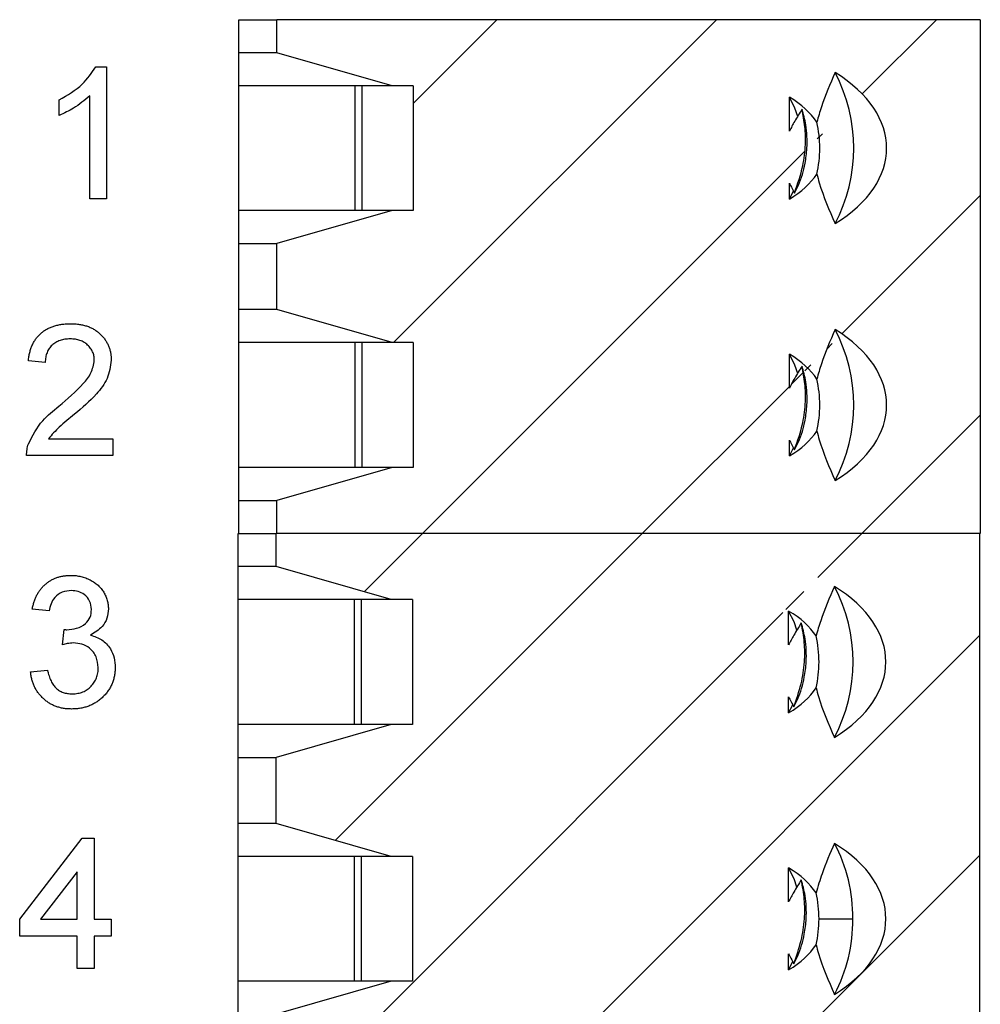
# Model space of a CAD drawing. Units: inches. Extents: x 0.1 to 16.9, y 0.1 to 10.9.
# Drawn here: x 13.2 to 14, y 7.1 to 7.9 of the extents above; entities that cross this region are included whole.
import ezdxf

# ---------------------------------------------------------------- set-up
doc = ezdxf.new("R2010")
doc.units = ezdxf.units.IN
doc.header["$MEASUREMENT"] = 0

msp = doc.modelspace()

# ---------------------------------------------------------------- hatches: boundary and pattern name
at = {"linetype": 'Continuous', "lineweight": 18}
h = msp.add_hatch(dxfattribs=at)
h.set_pattern_fill('ANSI31', style=0)
h.paths.add_polyline_path([(13.40869, 7.69554), (13.50135, 7.66897), (13.51834, 7.66897), (13.51834, 7.56857), (13.50135, 7.56857), (13.40869, 7.542), (13.40869, 7.51543), (13.97457, 7.51543), (13.97457, 7.92881), (13.40869, 7.92881), (13.40869, 7.90224), (13.50135, 7.87566), (13.51834, 7.87566), (13.51834, 7.77527), (13.50135, 7.77527), (13.40869, 7.74869)], flags=0)
edge = h.paths.add_edge_path(flags=0)
edge.add_spline(control_points=[(13.82101, 7.7973), (13.82129, 7.79671), (13.82157, 7.79613), (13.82186, 7.79554), (13.82288, 7.79345), (13.82397, 7.79138), (13.82509, 7.78933)], knot_values=[0.000334, 0.000334, 0.000334, 0.000334, 0.000367, 0.000367, 0.000367, 0.000484, 0.000484, 0.000484, 0.000484], weights=[1, 1, 1, 1, 1, 1, 1], degree=3, periodic=0)
edge.add_spline(control_points=[(13.82509, 7.78933), (13.82785, 7.79645), (13.83017, 7.80379), (13.83173, 7.81127), (13.8329, 7.81688), (13.83364, 7.8226), (13.83388, 7.82833), (13.83407, 7.8331), (13.83392, 7.8379), (13.83345, 7.84265), (13.83298, 7.84741), (13.83219, 7.85215), (13.83115, 7.85681)], knot_values=[0.000004, 0.000004, 0.000004, 0.000004, 0.000392, 0.000392, 0.000392, 0.000683, 0.000683, 0.000683, 0.000926, 0.000926, 0.000926, 0.001168, 0.001168, 0.001168, 0.001168], weights=[1, 1, 1, 1, 1, 1, 1, 1, 1, 1, 1, 1, 1], degree=3, periodic=0)
edge.add_spline(control_points=[(13.83115, 7.85681), (13.82912, 7.8536), (13.82714, 7.85035), (13.82525, 7.84705), (13.82376, 7.84446), (13.82233, 7.84184), (13.82101, 7.83915)], knot_values=[0.000003, 0.000003, 0.000003, 0.000003, 0.000196, 0.000196, 0.000196, 0.000348, 0.000348, 0.000348, 0.000348], weights=[1, 1, 1, 1, 1, 1, 1], degree=3, periodic=0)
edge.add_line((13.82101, 7.83915), (13.82101, 7.86641))
edge.add_ellipse((13.75317, 7.82546), major_axis=(-0.0965, 0), ratio=0.59666, start_angle=201.28801, end_angle=225.33213, ccw=False)
edge.add_spline(control_points=[(13.84309, 7.84637), (13.84413, 7.85051), (13.84539, 7.8546), (13.84677, 7.85864), (13.84997, 7.86801), (13.85381, 7.87715), (13.85781, 7.88621)], knot_values=[0.003432, 0.003432, 0.003432, 0.003432, 0.003649, 0.003649, 0.003649, 0.004152, 0.004152, 0.004152, 0.004152], weights=[1, 1, 1, 1, 1, 1, 1], degree=3, periodic=0)
edge.add_ellipse((13.75317, 7.82546), major_axis=(-0.14599, 0), ratio=0.59666, start_angle=135.78502, end_angle=224.21498, ccw=False)
edge.add_spline(control_points=[(13.85781, 7.76472), (13.85307, 7.77546), (13.84851, 7.78633), (13.84506, 7.79755), (13.84434, 7.79987), (13.84368, 7.80221), (13.84309, 7.80456)], knot_values=[0.001994, 0.001994, 0.001994, 0.001994, 0.002591, 0.002591, 0.002591, 0.002714, 0.002714, 0.002714, 0.002714], weights=[1, 1, 1, 1, 1, 1, 1], degree=3, periodic=0)
edge.add_ellipse((13.75317, 7.82546), major_axis=(-0.0965, 0), ratio=0.59666, start_angle=134.66787, end_angle=158.71199, ccw=False)
edge.add_line((13.82101, 7.78451), (13.82101, 7.7973))
edge = h.paths.add_edge_path(flags=0)
edge.add_spline(control_points=[(13.82101, 7.5906), (13.82129, 7.59002), (13.82157, 7.58943), (13.82186, 7.58885), (13.82288, 7.58675), (13.82397, 7.58468), (13.82509, 7.58263)], knot_values=[0.000334, 0.000334, 0.000334, 0.000334, 0.000367, 0.000367, 0.000367, 0.000484, 0.000484, 0.000484, 0.000484], weights=[1, 1, 1, 1, 1, 1, 1], degree=3, periodic=0)
edge.add_spline(control_points=[(13.82509, 7.58263), (13.82785, 7.58976), (13.83017, 7.5971), (13.83173, 7.60458), (13.8329, 7.61019), (13.83364, 7.61591), (13.83388, 7.62164), (13.83407, 7.62641), (13.83392, 7.63121), (13.83345, 7.63596), (13.83298, 7.64072), (13.83219, 7.64545), (13.83115, 7.65012)], knot_values=[0.000004, 0.000004, 0.000004, 0.000004, 0.000392, 0.000392, 0.000392, 0.000683, 0.000683, 0.000683, 0.000926, 0.000926, 0.000926, 0.001168, 0.001168, 0.001168, 0.001168], weights=[1, 1, 1, 1, 1, 1, 1, 1, 1, 1, 1, 1, 1], degree=3, periodic=0)
edge.add_spline(control_points=[(13.83115, 7.65012), (13.82912, 7.6469), (13.82714, 7.64366), (13.82525, 7.64036), (13.82376, 7.63777), (13.82233, 7.63514), (13.82101, 7.63246)], knot_values=[0.000003, 0.000003, 0.000003, 0.000003, 0.000196, 0.000196, 0.000196, 0.000348, 0.000348, 0.000348, 0.000348], weights=[1, 1, 1, 1, 1, 1, 1], degree=3, periodic=0)
edge.add_line((13.82101, 7.63246), (13.82101, 7.65972))
edge.add_ellipse((13.75317, 7.61877), major_axis=(-0.0965, 0), ratio=0.59666, start_angle=201.28801, end_angle=225.33213, ccw=False)
edge.add_spline(control_points=[(13.84309, 7.63968), (13.84413, 7.64382), (13.84539, 7.6479), (13.84677, 7.65194), (13.84997, 7.66131), (13.85381, 7.67046), (13.85781, 7.67952)], knot_values=[0.003432, 0.003432, 0.003432, 0.003432, 0.003649, 0.003649, 0.003649, 0.004153, 0.004153, 0.004153, 0.004153], weights=[1, 1, 1, 1, 1, 1, 1], degree=3, periodic=0)
edge.add_ellipse((13.75317, 7.61877), major_axis=(-0.14599, 0), ratio=0.59666, start_angle=135.78502, end_angle=224.21498, ccw=False)
edge.add_spline(control_points=[(13.85781, 7.55803), (13.85307, 7.56876), (13.84851, 7.57963), (13.84506, 7.59085), (13.84434, 7.59317), (13.84368, 7.59551), (13.84309, 7.59787)], knot_values=[0.001994, 0.001994, 0.001994, 0.001994, 0.002591, 0.002591, 0.002591, 0.002714, 0.002714, 0.002714, 0.002714], weights=[1, 1, 1, 1, 1, 1, 1], degree=3, periodic=0)
edge.add_ellipse((13.75317, 7.61877), major_axis=(-0.0965, 0), ratio=0.59666, start_angle=134.66787, end_angle=158.71199, ccw=False)
edge.add_line((13.82101, 7.57782), (13.82101, 7.5906))
h = msp.add_hatch(dxfattribs=at)
h.set_pattern_fill('ANSI31', style=0)
h.paths.add_polyline_path([(13.50076, 7.25558), (13.51775, 7.25558), (13.51775, 7.15519), (13.50076, 7.15519), (13.4081, 7.12861), (13.4081, 7.07546), (13.50076, 7.04889), (13.51775, 7.04889), (13.51775, 6.9485), (13.50076, 6.9485), (13.4081, 6.92192), (13.4081, 6.89535), (13.97398, 6.89535), (13.97398, 7.51542), (13.4081, 7.51542), (13.4081, 7.48885), (13.50076, 7.46227), (13.51775, 7.46227), (13.51775, 7.36188), (13.50076, 7.36188), (13.4081, 7.33531), (13.4081, 7.28216)], flags=0)
edge = h.paths.add_edge_path(flags=0)
edge.add_spline(control_points=[(13.82042, 7.38391), (13.8207, 7.38332), (13.82099, 7.38273), (13.82127, 7.38214), (13.8223, 7.38005), (13.82338, 7.37798), (13.8245, 7.37594)], knot_values=[0.000334, 0.000334, 0.000334, 0.000334, 0.000367, 0.000367, 0.000367, 0.000484, 0.000484, 0.000484, 0.000484], weights=[1, 1, 1, 1, 1, 1, 1], degree=3, periodic=0)
edge.add_spline(control_points=[(13.8245, 7.37594), (13.82685, 7.38201), (13.82888, 7.38822), (13.83039, 7.39454), (13.83177, 7.4003), (13.83272, 7.40618), (13.83313, 7.41208), (13.83349, 7.41731), (13.83344, 7.42257), (13.833, 7.42779), (13.83255, 7.43305), (13.83171, 7.43828), (13.83056, 7.44343)], knot_values=[0.000004, 0.000004, 0.000004, 0.000004, 0.000335, 0.000335, 0.000335, 0.000635, 0.000635, 0.000635, 0.000901, 0.000901, 0.000901, 0.001169, 0.001169, 0.001169, 0.001169], weights=[1, 1, 1, 1, 1, 1, 1, 1, 1, 1, 1, 1, 1], degree=3, periodic=0)
edge.add_spline(control_points=[(13.83056, 7.44343), (13.82852, 7.44018), (13.82651, 7.43691), (13.82461, 7.43358), (13.82314, 7.43102), (13.82173, 7.42842), (13.82042, 7.42577)], knot_values=[0.000003, 0.000003, 0.000003, 0.000003, 0.000197, 0.000197, 0.000197, 0.000348, 0.000348, 0.000348, 0.000348], weights=[1, 1, 1, 1, 1, 1, 1], degree=3, periodic=0)
edge.add_line((13.82042, 7.42577), (13.82042, 7.45303))
edge.add_ellipse((13.75258, 7.41208), major_axis=(-0.0965, 0), ratio=0.59666, start_angle=201.28801, end_angle=225.33213, ccw=False)
edge.add_spline(control_points=[(13.8425, 7.43298), (13.84354, 7.43712), (13.84479, 7.44121), (13.84618, 7.44525), (13.84938, 7.45462), (13.85322, 7.46377), (13.85722, 7.47282)], knot_values=[0.003432, 0.003432, 0.003432, 0.003432, 0.003649, 0.003649, 0.003649, 0.004152, 0.004152, 0.004152, 0.004152], weights=[1, 1, 1, 1, 1, 1, 1], degree=3, periodic=0)
edge.add_ellipse((13.75258, 7.41208), major_axis=(-0.14599, 0), ratio=0.59666, start_angle=135.78502, end_angle=224.21498, ccw=False)
edge.add_spline(control_points=[(13.85722, 7.35133), (13.85247, 7.36207), (13.84792, 7.37294), (13.84447, 7.38416), (13.84375, 7.38648), (13.84309, 7.38882), (13.8425, 7.39117)], knot_values=[0.001994, 0.001994, 0.001994, 0.001994, 0.002591, 0.002591, 0.002591, 0.002714, 0.002714, 0.002714, 0.002714], weights=[1, 1, 1, 1, 1, 1, 1], degree=3, periodic=0)
edge.add_ellipse((13.75258, 7.41208), major_axis=(-0.0965, 0), ratio=0.59666, start_angle=134.66787, end_angle=158.71199, ccw=False)
edge.add_line((13.82042, 7.37113), (13.82042, 7.38391))
edge = h.paths.add_edge_path(flags=0)
edge.add_spline(control_points=[(13.82042, 7.17722), (13.8207, 7.17663), (13.82099, 7.17603), (13.82127, 7.17545), (13.8223, 7.17335), (13.82338, 7.17129), (13.8245, 7.16925)], knot_values=[0.000334, 0.000334, 0.000334, 0.000334, 0.000367, 0.000367, 0.000367, 0.000484, 0.000484, 0.000484, 0.000484], weights=[1, 1, 1, 1, 1, 1, 1], degree=3, periodic=0)
edge.add_spline(control_points=[(13.8245, 7.16925), (13.82685, 7.17531), (13.82888, 7.18152), (13.83039, 7.18785), (13.83177, 7.1936), (13.83272, 7.19949), (13.83313, 7.20539), (13.83349, 7.21061), (13.83344, 7.21588), (13.833, 7.2211), (13.83255, 7.22635), (13.83171, 7.23159), (13.83056, 7.23673)], knot_values=[0.000004, 0.000004, 0.000004, 0.000004, 0.000335, 0.000335, 0.000335, 0.000635, 0.000635, 0.000635, 0.000901, 0.000901, 0.000901, 0.001169, 0.001169, 0.001169, 0.001169], weights=[1, 1, 1, 1, 1, 1, 1, 1, 1, 1, 1, 1, 1], degree=3, periodic=0)
edge.add_spline(control_points=[(13.83056, 7.23673), (13.82852, 7.23349), (13.82651, 7.23022), (13.82461, 7.22689), (13.82314, 7.22432), (13.82173, 7.22173), (13.82042, 7.21908)], knot_values=[0.000003, 0.000003, 0.000003, 0.000003, 0.000197, 0.000197, 0.000197, 0.000348, 0.000348, 0.000348, 0.000348], weights=[1, 1, 1, 1, 1, 1, 1], degree=3, periodic=0)
edge.add_line((13.82042, 7.21908), (13.82042, 7.24633))
edge.add_ellipse((13.75258, 7.20538), major_axis=(-0.0965, 0), ratio=0.59666, start_angle=201.28801, end_angle=225.33213, ccw=False)
edge.add_spline(control_points=[(13.8425, 7.22629), (13.8438, 7.2315), (13.84545, 7.23662), (13.84727, 7.24167), (13.85024, 7.24995), (13.85366, 7.25808), (13.85722, 7.26613)], knot_values=[0.003286, 0.003286, 0.003286, 0.003286, 0.003558, 0.003558, 0.003558, 0.004004, 0.004004, 0.004004, 0.004004], weights=[1, 1, 1, 1, 1, 1, 1], degree=3, periodic=0)
edge.add_ellipse((13.75258, 7.20538), major_axis=(-0.14599, 0), ratio=0.59666, start_angle=135.78502, end_angle=224.21498, ccw=False)
edge.add_spline(control_points=[(13.85722, 7.14464), (13.85248, 7.15538), (13.84792, 7.16625), (13.84447, 7.17747), (13.84375, 7.17979), (13.84309, 7.18213), (13.8425, 7.18448)], knot_values=[0.001994, 0.001994, 0.001994, 0.001994, 0.002591, 0.002591, 0.002591, 0.002714, 0.002714, 0.002714, 0.002714], weights=[1, 1, 1, 1, 1, 1, 1], degree=3, periodic=0)
edge.add_ellipse((13.75258, 7.20538), major_axis=(-0.0965, 0), ratio=0.59666, start_angle=134.66787, end_angle=158.71199, ccw=False)
edge.add_line((13.82042, 7.16444), (13.82042, 7.17722))
edge = h.paths.add_edge_path(flags=0)
edge.add_spline(control_points=[(13.82042, 6.97053), (13.8207, 6.96993), (13.82099, 6.96934), (13.82127, 6.96875), (13.8223, 6.96666), (13.82338, 6.9646), (13.8245, 6.96255)], knot_values=[0.000334, 0.000334, 0.000334, 0.000334, 0.000367, 0.000367, 0.000367, 0.000484, 0.000484, 0.000484, 0.000484], weights=[1, 1, 1, 1, 1, 1, 1], degree=3, periodic=0)
edge.add_spline(control_points=[(13.8245, 6.96255), (13.82685, 6.96862), (13.82888, 6.97483), (13.83039, 6.98116), (13.83177, 6.98691), (13.83272, 6.99279), (13.83313, 6.9987), (13.83349, 7.00392), (13.83344, 7.00919), (13.833, 7.01441), (13.83255, 7.01966), (13.83171, 7.02489), (13.83056, 7.03004)], knot_values=[0.000004, 0.000004, 0.000004, 0.000004, 0.000335, 0.000335, 0.000335, 0.000635, 0.000635, 0.000635, 0.000901, 0.000901, 0.000901, 0.001169, 0.001169, 0.001169, 0.001169], weights=[1, 1, 1, 1, 1, 1, 1, 1, 1, 1, 1, 1, 1], degree=3, periodic=0)
edge.add_spline(control_points=[(13.83056, 7.03004), (13.82852, 7.0268), (13.82651, 7.02352), (13.82461, 7.02019), (13.82314, 7.01763), (13.82173, 7.01503), (13.82042, 7.01238)], knot_values=[0.000003, 0.000003, 0.000003, 0.000003, 0.000197, 0.000197, 0.000197, 0.000348, 0.000348, 0.000348, 0.000348], weights=[1, 1, 1, 1, 1, 1, 1], degree=3, periodic=0)
edge.add_line((13.82042, 7.01238), (13.82042, 7.03964))
edge.add_ellipse((13.75258, 6.99869), major_axis=(-0.0965, 0), ratio=0.59666, start_angle=201.28801, end_angle=225.33213, ccw=False)
edge.add_spline(control_points=[(13.8425, 7.0196), (13.8438, 7.0248), (13.84545, 7.02993), (13.84727, 7.03498), (13.85024, 7.04326), (13.85366, 7.05138), (13.85722, 7.05944)], knot_values=[0.003286, 0.003286, 0.003286, 0.003286, 0.003558, 0.003558, 0.003558, 0.004004, 0.004004, 0.004004, 0.004004], weights=[1, 1, 1, 1, 1, 1, 1], degree=3, periodic=0)
edge.add_ellipse((13.75258, 6.99869), major_axis=(-0.14599, 0), ratio=0.59666, start_angle=135.78502, end_angle=224.21498, ccw=False)
edge.add_spline(control_points=[(13.85722, 6.93795), (13.85248, 6.94869), (13.84792, 6.95955), (13.84447, 6.97077), (13.84375, 6.97309), (13.84309, 6.97543), (13.8425, 6.97779)], knot_values=[0.001994, 0.001994, 0.001994, 0.001994, 0.002591, 0.002591, 0.002591, 0.002714, 0.002714, 0.002714, 0.002714], weights=[1, 1, 1, 1, 1, 1, 1], degree=3, periodic=0)
edge.add_ellipse((13.75258, 6.99869), major_axis=(-0.0965, 0), ratio=0.59666, start_angle=134.66787, end_angle=158.71199, ccw=False)
edge.add_line((13.82042, 6.95774), (13.82042, 6.97053))

# ---------------------------------------------------------------- linework, layer by layer
at = {"color": 7, "linetype": 'Continuous', "lineweight": 25}
for p, q in [((13.37812, 7.90224), (13.37812, 7.92881)), ((13.37812, 7.92881), (13.40869, 7.92881)), ((13.40869, 7.90224), (13.40869, 7.92881)), ((13.97457, 7.92881), (13.40869, 7.92881)), ((13.97457, 7.92881), (13.97457, 7.51542)), ((13.40869, 7.90224), (13.37812, 7.90224)), ((13.37812, 7.87566), (13.37812, 7.90224)), ((13.50135, 7.87566), (13.40869, 7.90224)), ((13.26302, 7.89093), (13.27178, 7.89093)), ((13.27178, 7.89093), (13.27178, 7.78476)), ((13.47149, 7.87566), (13.37812, 7.87566)), ((13.37812, 7.77527), (13.37812, 7.87566)), ((13.50135, 7.87566), (13.47149, 7.87566)), ((13.47149, 7.87566), (13.47149, 7.77527)), ((13.47708, 7.87566), (13.47708, 7.77527)), ((13.51834, 7.87566), (13.50135, 7.87566)), ((13.51834, 7.87566), (13.51834, 7.77527)), ((13.25817, 7.78476), (13.25817, 7.86749)), ((13.82101, 7.83916), (13.82101, 7.86641)), ((13.23367, 7.85184), (13.23367, 7.86439)), ((13.82101, 7.78451), (13.82101, 7.7973)), ((13.82101, 7.78451), (13.82441, 7.79105)), ((13.27178, 7.78476), (13.25817, 7.78476)), ((13.37812, 7.74869), (13.37812, 7.77527)), ((13.47149, 7.77527), (13.37812, 7.77527)), ((13.50135, 7.77527), (13.40869, 7.74869)), ((13.50135, 7.77527), (13.47149, 7.77527)), ((13.51834, 7.77527), (13.50135, 7.77527)), ((13.37812, 7.74869), (13.40869, 7.74869)), ((13.37812, 7.69554), (13.37812, 7.74869)), ((13.40869, 7.69554), (13.40869, 7.74869)), ((13.40869, 7.69554), (13.37812, 7.69554)), ((13.37812, 7.66897), (13.37812, 7.69554)), ((13.50135, 7.66897), (13.40869, 7.69554)), ((13.47149, 7.66897), (13.37812, 7.66897)), ((13.37812, 7.56858), (13.37812, 7.66897)), ((13.50135, 7.66897), (13.47149, 7.66897)), ((13.47149, 7.66897), (13.47149, 7.56858)), ((13.47708, 7.66897), (13.47708, 7.56858)), ((13.51834, 7.66897), (13.50135, 7.66897)), ((13.51834, 7.66897), (13.51834, 7.56858)), ((13.22242, 7.65293), (13.20881, 7.65429)), ((13.82101, 7.63246), (13.82101, 7.65972)), ((13.22493, 7.59168), (13.27687, 7.59168)), ((13.27687, 7.59168), (13.27687, 7.57807)), ((13.82101, 7.57782), (13.82101, 7.5906)), ((13.82101, 7.57782), (13.82441, 7.58436)), ((13.27687, 7.57807), (13.20745, 7.57807)), ((13.37812, 7.542), (13.37812, 7.56858)), ((13.47149, 7.56858), (13.37812, 7.56858)), ((13.50135, 7.56858), (13.40869, 7.542)), ((13.50135, 7.56858), (13.47149, 7.56858)), ((13.51834, 7.56858), (13.50135, 7.56858)), ((13.37812, 7.542), (13.40869, 7.542)), ((13.37812, 7.51542), (13.37812, 7.542)), ((13.40869, 7.51542), (13.40869, 7.542)), ((13.37753, 7.48885), (13.37753, 7.51542)), ((13.37753, 7.51542), (13.4081, 7.51542)), ((13.40869, 7.51542), (13.4081, 7.51542)), ((13.4081, 7.48885), (13.4081, 7.51542)), ((13.97398, 7.51542), (13.4081, 7.51542)), ((13.97457, 7.51542), (13.40869, 7.51542)), ((13.97398, 7.51542), (13.97398, 6.89534)), ((13.4081, 7.48885), (13.37753, 7.48885)), ((13.37753, 7.46227), (13.37753, 7.48885)), ((13.50076, 7.46227), (13.4081, 7.48885)), ((13.22558, 7.45315), (13.21197, 7.45451)), ((13.4709, 7.46227), (13.37753, 7.46227)), ((13.37753, 7.36188), (13.37753, 7.46227)), ((13.50076, 7.46227), (13.4709, 7.46227)), ((13.4709, 7.46227), (13.4709, 7.36188)), ((13.47649, 7.46227), (13.47649, 7.36188)), ((13.51775, 7.46227), (13.50076, 7.46227)), ((13.51775, 7.46227), (13.51775, 7.36188)), ((13.82042, 7.42577), (13.82042, 7.45303)), ((13.23634, 7.42593), (13.23774, 7.43818)), ((13.2106, 7.40415), (13.22422, 7.40551)), ((13.82042, 7.37113), (13.82042, 7.38391)), ((13.82042, 7.37113), (13.82381, 7.37766)), ((13.37753, 7.3353), (13.37753, 7.36188)), ((13.4709, 7.36188), (13.37753, 7.36188)), ((13.50076, 7.36188), (13.4081, 7.3353)), ((13.50076, 7.36188), (13.4709, 7.36188)), ((13.51775, 7.36188), (13.50076, 7.36188)), ((13.37753, 7.3353), (13.4081, 7.3353)), ((13.37753, 7.28216), (13.37753, 7.3353)), ((13.4081, 7.28216), (13.4081, 7.3353)), ((13.4081, 7.28216), (13.37753, 7.28216)), ((13.37753, 7.25558), (13.37753, 7.28216)), ((13.50076, 7.25558), (13.4081, 7.28216)), ((13.20186, 7.20504), (13.25223, 7.27038)), ((13.25223, 7.27038), (13.26175, 7.27038)), ((13.26175, 7.27038), (13.26175, 7.20504)), ((13.4709, 7.25558), (13.37753, 7.25558)), ((13.37753, 7.15519), (13.37753, 7.25558)), ((13.50076, 7.25558), (13.4709, 7.25558)), ((13.4709, 7.25558), (13.4709, 7.15519)), ((13.47649, 7.25558), (13.47649, 7.15519)), ((13.51775, 7.25558), (13.50076, 7.25558)), ((13.51775, 7.25558), (13.51775, 7.15519)), ((13.24814, 7.24328), (13.21866, 7.20504)), ((13.24814, 7.20504), (13.24814, 7.24328)), ((13.82042, 7.21908), (13.82042, 7.24633)), ((13.20186, 7.19143), (13.20186, 7.20504)), ((13.21866, 7.20504), (13.24814, 7.20504)), ((13.26175, 7.20504), (13.27536, 7.20504)), ((13.27536, 7.20504), (13.27536, 7.19143)), ((13.84484, 7.20539), (13.87194, 7.20539)), ((13.24814, 7.19143), (13.20186, 7.19143)), ((13.24814, 7.16557), (13.24814, 7.19143)), ((13.26175, 7.19143), (13.26175, 7.16557)), ((13.27536, 7.19143), (13.26175, 7.19143)), ((13.82042, 7.16444), (13.82042, 7.17722)), ((13.82042, 7.16444), (13.82381, 7.17097)), ((13.26175, 7.16557), (13.24814, 7.16557)), ((13.37753, 7.12861), (13.37753, 7.15519)), ((13.4709, 7.15519), (13.37753, 7.15519)), ((13.50076, 7.15519), (13.4081, 7.12861)), ((13.50076, 7.15519), (13.4709, 7.15519)), ((13.51775, 7.15519), (13.50076, 7.15519))]:
    msp.add_line(p, q, dxfattribs=at)
at = {"color": 7, "linetype": 'Continuous', "lineweight": 25, "flags": 128}
for points in [[(13.82768, 7.85093), (13.82534, 7.85766), (13.82101, 7.86641)], [(13.82768, 7.64423), (13.82534, 7.65097), (13.82101, 7.65972)], [(13.82709, 7.43754), (13.82475, 7.44428), (13.82042, 7.45303)], [(13.82709, 7.23085), (13.82475, 7.23758), (13.82042, 7.24633)]]:
    msp.add_lwpolyline(points, dxfattribs=at)
at = {"color": 7, "linetype": 'Continuous', "lineweight": 25}
for centre, radius, start, end in [((13.74216, 7.82547), 0.13063, 332.2891, 27.7109), ((13.75145, 7.82546), 0.09399, 347.15018, 12.84982), ((13.74216, 7.61877), 0.13063, 332.28982, 27.71018), ((13.75143, 7.61877), 0.09401, 347.15174, 12.84826), ((13.74157, 7.41208), 0.13063, 332.28928, 27.71072), ((13.75081, 7.41208), 0.09404, 347.15596, 12.84404), ((13.74878, 7.20769), 0.12318, 358.92819, 28.32101), ((13.75215, 7.20557), 0.09269, 359.88512, 12.91386), ((13.75215, 7.2052), 0.09269, 347.08616, 0.117), ((13.74881, 7.20307), 0.12315, 331.67518, 1.07563)]:
    msp.add_arc(centre, radius, start, end, dxfattribs=at)
for centre, major_axis, start_param, end_param in [((13.75317, 7.82546), (-0.14599, 0), 2.369896, 3.91329), ((13.75317, 7.82546), (-0.0965, 0), 3.513139, 3.932788), ((13.75317, 7.82546), (-0.0965, 0), 2.350398, 2.770047), ((13.75317, 7.61877), (-0.14599, 0), 2.369896, 3.91329), ((13.75317, 7.61877), (-0.0965, 0), 3.513139, 3.932788), ((13.75317, 7.61877), (-0.0965, 0), 2.350398, 2.770047), ((13.75258, 7.41208), (-0.14599, 0), 2.369896, 3.91329), ((13.75258, 7.41208), (-0.0965, 0), 3.513139, 3.932788), ((13.75258, 7.41208), (-0.0965, 0), 2.350398, 2.770047), ((13.75258, 7.20538), (-0.14599, 0), 2.369896, 3.91329), ((13.75258, 7.20538), (-0.0965, 0), 3.513139, 3.932788), ((13.75258, 7.20538), (-0.0965, 0), 2.350398, 2.770047)]:
    msp.add_ellipse(centre, major_axis=major_axis, ratio=0.59666, start_param=start_param, end_param=end_param, dxfattribs=at)
for points, knots in [([(13.23367, 7.86439), (13.24029, 7.86814), (13.2521, 7.87483), (13.25968, 7.88601), (13.26302, 7.89093)], [0, 0, 0, 0, 0.560471, 1, 1, 1, 1]), ([(13.85781, 7.88621), (13.85384, 7.87712), (13.84815, 7.86411), (13.84426, 7.85048), (13.84309, 7.84637)], [0, 0, 0, 0, 0.698672, 1, 1, 1, 1]), ([(13.25817, 7.86749), (13.25396, 7.86399), (13.24644, 7.85774), (13.23757, 7.85364), (13.23367, 7.85184)], [0, 0, 0, 0, 0.559699, 1, 1, 1, 1]), ([(13.83115, 7.85681), (13.82914, 7.85359), (13.82554, 7.84783), (13.8224, 7.8418), (13.82101, 7.83916)], [0, 0, 0, 0, 0.5600218, 1, 1, 1, 1]), ([(13.82509, 7.78933), (13.82761, 7.79657), (13.83201, 7.80924), (13.83422, 7.82736), (13.83384, 7.84271), (13.83205, 7.85211), (13.83115, 7.85681)], [0, 0, 0, 0, 0.333288, 0.583184, 0.791466, 1, 1, 1, 1]), ([(13.82509, 7.78933), (13.82621, 7.79144), (13.82996, 7.79854), (13.83361, 7.811), (13.83559, 7.82764), (13.83499, 7.84304), (13.8323, 7.85268), (13.83115, 7.85681)], [0, 0, 0, 0, 0.110595, 0.371777, 0.541584, 0.80324, 1, 1, 1, 1]), ([(13.84309, 7.80456), (13.84373, 7.80222), (13.84744, 7.78854), (13.85311, 7.77551), (13.85781, 7.76472)], [0, 0, 0, 0, 0.171341, 1, 1, 1, 1]), ([(13.82101, 7.7973), (13.82129, 7.79671), (13.82257, 7.79402), (13.82399, 7.79139), (13.82509, 7.78933)], [0, 0, 0, 0, 0.217481, 1, 1, 1, 1]), ([(13.20881, 7.65429), (13.20895, 7.65548), (13.20922, 7.65778), (13.20989, 7.66113), (13.21084, 7.66424), (13.21198, 7.66716), (13.2134, 7.66984), (13.21501, 7.67233), (13.21689, 7.67458), (13.21898, 7.67663), (13.22131, 7.6784), (13.22382, 7.67998), (13.22653, 7.68129), (13.22943, 7.68238), (13.23251, 7.6832), (13.23579, 7.6838), (13.23925, 7.68416), (13.24162, 7.68421), (13.24284, 7.68424)], [0.0000164, 0.0000164, 0.0000164, 0.0000164, 0.0706707, 0.1374837, 0.2014597, 0.2628522, 0.3225291, 0.3807125, 0.4385134, 0.4957773, 0.5535128, 0.6113715, 0.6706652, 0.7316044, 0.7941966, 0.8594543, 0.9282123, 1, 1, 1, 1]), ([(13.24284, 7.68424), (13.24407, 7.68421), (13.24646, 7.68417), (13.24994, 7.68375), (13.25323, 7.6831), (13.25633, 7.68219), (13.25923, 7.681), (13.26193, 7.67954), (13.26444, 7.67783), (13.26673, 7.67586), (13.26878, 7.6737), (13.27058, 7.67139), (13.2721, 7.66895), (13.27336, 7.6664), (13.27433, 7.66371), (13.27499, 7.66089), (13.27545, 7.65796), (13.27549, 7.65595), (13.27551, 7.65493)], [0, 0, 0, 0, 0.074713, 0.145542, 0.213343, 0.27862, 0.342101, 0.403898, 0.465072, 0.526587, 0.58734, 0.646393, 0.704359, 0.762074, 0.819414, 0.878037, 0.937794, 1, 1, 1, 1]), ([(13.85781, 7.67951), (13.85384, 7.67043), (13.84815, 7.65742), (13.84426, 7.64378), (13.84309, 7.63968)], [0, 0, 0, 0, 0.698734, 1, 1, 1, 1]), ([(13.24254, 7.67198), (13.2418, 7.67197), (13.24036, 7.67193), (13.23825, 7.67169), (13.23624, 7.67132), (13.23435, 7.67076), (13.23258, 7.67004), (13.23091, 7.66918), (13.22935, 7.66817), (13.22793, 7.66697), (13.22665, 7.66565), (13.22551, 7.6642), (13.22457, 7.66261), (13.22381, 7.6609), (13.22319, 7.65908), (13.22274, 7.65714), (13.2225, 7.65507), (13.22245, 7.65365), (13.22242, 7.65293)], [0, 0, 0, 0, 0.070675, 0.138316, 0.203308, 0.26562, 0.327157, 0.386079, 0.445407, 0.504704, 0.563293, 0.621839, 0.680302, 0.739874, 0.800861, 0.864281, 0.930652, 1, 1, 1, 1]), ([(13.26189, 7.6548), (13.26188, 7.6554), (13.26185, 7.65657), (13.26158, 7.65828), (13.26119, 7.65993), (13.26057, 7.66149), (13.25984, 7.663), (13.25888, 7.66441), (13.25781, 7.66579), (13.25654, 7.66705), (13.25518, 7.66823), (13.25366, 7.66922), (13.25206, 7.67008), (13.25036, 7.67079), (13.24854, 7.67131), (13.24663, 7.67169), (13.24462, 7.67193), (13.24324, 7.67197), (13.24254, 7.67198)], [0.0000273, 0.0000273, 0.0000273, 0.0000273, 0.0617483, 0.1211469, 0.1793813, 0.2367905, 0.294256, 0.353112, 0.4132009, 0.4749885, 0.5375091, 0.6000298, 0.6624425, 0.7253071, 0.7903633, 0.8577561, 0.9272482, 1, 1, 1, 1]), ([(13.23335, 7.61777), (13.24014, 7.62358), (13.24958, 7.63166), (13.26003, 7.64428), (13.26127, 7.6513), (13.26189, 7.6548)], [0, 0, 0, 0, 0.561274, 0.781341, 1, 1, 1, 1]), ([(13.27551, 7.65493), (13.27479, 7.64986), (13.27335, 7.63969), (13.26192, 7.62501), (13.25207, 7.61655), (13.24605, 7.61137)], [0, 0, 0, 0, 0.278761, 0.558839, 1, 1, 1, 1]), ([(13.83115, 7.65012), (13.82914, 7.64689), (13.82554, 7.64113), (13.8224, 7.63511), (13.82101, 7.63246)], [0, 0, 0, 0, 0.559957, 1, 1, 1, 1]), ([(13.82509, 7.58263), (13.82761, 7.58988), (13.83201, 7.60255), (13.83422, 7.62067), (13.83384, 7.63601), (13.83205, 7.64541), (13.83115, 7.65012)], [0, 0, 0, 0, 0.333305, 0.583214, 0.791455, 1, 1, 1, 1]), ([(13.82509, 7.58263), (13.82621, 7.58475), (13.82996, 7.59185), (13.83361, 7.60431), (13.83559, 7.62095), (13.83499, 7.63634), (13.8323, 7.64598), (13.83115, 7.65012)], [0, 0, 0, 0, 0.1106, 0.371793, 0.541559, 0.803275, 1, 1, 1, 1]), ([(13.20887, 7.58751), (13.21228, 7.5941), (13.21838, 7.60592), (13.22876, 7.61414), (13.23335, 7.61777)], [0, 0, 0, 0, 0.558372, 1, 1, 1, 1]), ([(13.24605, 7.61137), (13.24178, 7.60803), (13.23416, 7.60208), (13.22775, 7.59485), (13.22493, 7.59168)], [0, 0, 0, 0, 0.560648, 1, 1, 1, 1]), ([(13.84309, 7.59787), (13.84373, 7.59552), (13.84744, 7.58184), (13.85311, 7.56882), (13.85781, 7.55803)], [0, 0, 0, 0, 0.171432, 1, 1, 1, 1]), ([(13.82101, 7.5906), (13.82129, 7.59002), (13.82258, 7.58732), (13.82399, 7.58469), (13.82509, 7.58263)], [0, 0, 0, 0, 0.217204, 1, 1, 1, 1]), ([(13.20745, 7.57807), (13.20745, 7.57887), (13.20744, 7.58048), (13.20772, 7.58287), (13.20814, 7.58523), (13.20863, 7.58675), (13.20887, 7.58751)], [0.000125, 0.000125, 0.000125, 0.000125, 0.2526502, 0.5022502, 0.7504, 0.999854, 0.999854, 0.999854, 0.999854]), ([(13.21197, 7.45451), (13.21218, 7.45556), (13.2126, 7.45763), (13.21345, 7.46061), (13.21448, 7.46341), (13.21573, 7.46601), (13.21713, 7.46845), (13.21874, 7.4707), (13.22052, 7.47276), (13.22249, 7.47464), (13.22461, 7.47632), (13.22687, 7.47777), (13.22925, 7.479), (13.23176, 7.47999), (13.2344, 7.48079), (13.23717, 7.48132), (13.24005, 7.48168), (13.24202, 7.48172), (13.24302, 7.48173)], [0, 0, 0, 0, 0.071036, 0.139343, 0.204958, 0.268332, 0.330129, 0.390664, 0.450861, 0.510587, 0.570374, 0.629455, 0.687994, 0.747581, 0.807839, 0.870034, 0.93381, 1, 1, 1, 1]), ([(13.24302, 7.48173), (13.2444, 7.48169), (13.24713, 7.4816), (13.25112, 7.48089), (13.25496, 7.47978), (13.25858, 7.47818), (13.26192, 7.4762), (13.2649, 7.47387), (13.26743, 7.47118), (13.26952, 7.4682), (13.27114, 7.46499), (13.27236, 7.46167), (13.27308, 7.45824), (13.27317, 7.45591), (13.27322, 7.45475)], [0, 0, 0, 0, 0.0920413, 0.1809829, 0.268958, 0.3569532, 0.4435928, 0.5264658, 0.6074741, 0.6880081, 0.7678859, 0.8455519, 0.9225401, 0.9999615, 0.9999615, 0.9999615, 0.9999615]), ([(13.85722, 7.47282), (13.85324, 7.46373), (13.84756, 7.45073), (13.84367, 7.43709), (13.8425, 7.43298)], [0, 0, 0, 0, 0.698725, 1, 1, 1, 1]), ([(13.24344, 7.46949), (13.24094, 7.46926), (13.23594, 7.4688), (13.23006, 7.46453), (13.22682, 7.4589), (13.22599, 7.45507), (13.22558, 7.45315)], [0, 0, 0, 0, 0.280024, 0.559117, 0.779278, 1, 1, 1, 1]), ([(13.25961, 7.4543), (13.25934, 7.45664), (13.25882, 7.4613), (13.25432, 7.46636), (13.24893, 7.46913), (13.24527, 7.46937), (13.24344, 7.46949)], [0, 0, 0, 0, 0.279433, 0.558771, 0.779206, 1, 1, 1, 1]), ([(13.27322, 7.45475), (13.27298, 7.45222), (13.2725, 7.44717), (13.26788, 7.43904), (13.2622, 7.43572), (13.25873, 7.43369)], [0, 0, 0, 0, 0.2805243, 0.5610139, 1, 1, 1, 1]), ([(13.2397, 7.43803), (13.24239, 7.43827), (13.24777, 7.43875), (13.25469, 7.44216), (13.25912, 7.44788), (13.25944, 7.45216), (13.25961, 7.4543)], [0, 0, 0, 0, 0.2806468, 0.5609653, 0.779978, 1, 1, 1, 1]), ([(13.83056, 7.44343), (13.82853, 7.44017), (13.82493, 7.43441), (13.82179, 7.42839), (13.82042, 7.42577)], [0, 0, 0, 0, 0.5649717, 1, 1, 1, 1]), ([(13.8245, 7.37594), (13.82562, 7.37805), (13.82937, 7.38516), (13.83302, 7.39762), (13.835, 7.41425), (13.8344, 7.42965), (13.83171, 7.43929), (13.83056, 7.44343)], [0, 0, 0, 0, 0.110642, 0.371821, 0.541581, 0.803237, 1, 1, 1, 1]), ([(13.8245, 7.37594), (13.82667, 7.38208), (13.83081, 7.39382), (13.83351, 7.41137), (13.83347, 7.42788), (13.83153, 7.43823), (13.83056, 7.44343)], [0, 0, 0, 0, 0.283623, 0.541647, 0.769994, 1, 1, 1, 1]), ([(13.23774, 7.43818), (13.23811, 7.43814), (13.23876, 7.43807), (13.23941, 7.43804), (13.2397, 7.43803)], [0, 0, 0, 0, 0.559951, 1, 1, 1, 1]), ([(13.25873, 7.43369), (13.26194, 7.43264), (13.26834, 7.43055), (13.27489, 7.42345), (13.27822, 7.41541), (13.27852, 7.41014), (13.27866, 7.40751)], [0, 0, 0, 0, 0.279812, 0.559161, 0.779387, 1, 1, 1, 1]), ([(13.24514, 7.42737), (13.24348, 7.42725), (13.2405, 7.42703), (13.23761, 7.42626), (13.23634, 7.42593)], [0, 0, 0, 0, 0.559832, 1, 1, 1, 1]), ([(13.26505, 7.40762), (13.26475, 7.41056), (13.26414, 7.41646), (13.25879, 7.4231), (13.25208, 7.42685), (13.24746, 7.4272), (13.24514, 7.42737)], [0, 0, 0, 0, 0.279726, 0.559224, 0.779451, 1, 1, 1, 1]), ([(13.27866, 7.40751), (13.27864, 7.40637), (13.27859, 7.40412), (13.2781, 7.40082), (13.27731, 7.39766), (13.27622, 7.39462), (13.27485, 7.39171), (13.2731, 7.38896), (13.27107, 7.38633), (13.26876, 7.38386), (13.26623, 7.38159), (13.2635, 7.3796), (13.26058, 7.37794), (13.25751, 7.37657), (13.25428, 7.3755), (13.25088, 7.37474), (13.24731, 7.37429), (13.24488, 7.37423), (13.24363, 7.3742)], [0, 0, 0, 0, 0.06351, 0.124818, 0.184939, 0.244401, 0.303806, 0.363836, 0.425085, 0.488104, 0.551466, 0.61382, 0.675607, 0.73771, 0.800396, 0.864644, 0.930977, 1, 1, 1, 1]), ([(13.24412, 7.38645), (13.2449, 7.38646), (13.24641, 7.38649), (13.24861, 7.38681), (13.2507, 7.38726), (13.25268, 7.38792), (13.25451, 7.38881), (13.25625, 7.38985), (13.25787, 7.39109), (13.25936, 7.39251), (13.26068, 7.39408), (13.26187, 7.39574), (13.26284, 7.3975), (13.26367, 7.39934), (13.26427, 7.40128), (13.26472, 7.40331), (13.26501, 7.40543), (13.26504, 7.40688), (13.26505, 7.40762)], [0, 0, 0, 0, 0.069457, 0.135649, 0.199607, 0.261428, 0.322097, 0.38238, 0.443259, 0.504962, 0.566849, 0.627624, 0.687496, 0.747368, 0.808187, 0.870142, 0.933725, 1, 1, 1, 1]), ([(13.24363, 7.3742), (13.24252, 7.37423), (13.24033, 7.37427), (13.23711, 7.37466), (13.23404, 7.37532), (13.23112, 7.37624), (13.22833, 7.3774), (13.22569, 7.37884), (13.22322, 7.38056), (13.22088, 7.3825), (13.21876, 7.38466), (13.21683, 7.38697), (13.21521, 7.38948), (13.21376, 7.3921), (13.2126, 7.39489), (13.21168, 7.39784), (13.211, 7.40094), (13.21074, 7.40307), (13.2106, 7.40415)], [0, 0, 0, 0, 0.067787, 0.1333971, 0.1969492, 0.2584893, 0.3197885, 0.3802192, 0.4410153, 0.5028858, 0.5648179, 0.6251977, 0.6856283, 0.746059, 0.8073582, 0.8693099, 0.9337968, 0.9999848, 0.9999848, 0.9999848, 0.9999848]), ([(13.22422, 7.40551), (13.2244, 7.40469), (13.22475, 7.40311), (13.22542, 7.40084), (13.22614, 7.39873), (13.22701, 7.39683), (13.22789, 7.39508), (13.2289, 7.39352), (13.22998, 7.39213), (13.23116, 7.39091), (13.23243, 7.38986), (13.23379, 7.38893), (13.23528, 7.38817), (13.23684, 7.38752), (13.23853, 7.38707), (13.24029, 7.3867), (13.24217, 7.38648), (13.24346, 7.38646), (13.24412, 7.38645)], [0, 0, 0, 0, 0.08256, 0.159747, 0.233135, 0.30197, 0.365739, 0.426419, 0.484162, 0.539522, 0.593124, 0.647012, 0.701406, 0.757213, 0.813855, 0.873068, 0.934968, 1, 1, 1, 1]), ([(13.8425, 7.39117), (13.84314, 7.38883), (13.84685, 7.37515), (13.85252, 7.36213), (13.85722, 7.35133)], [0, 0, 0, 0, 0.171342, 1, 1, 1, 1]), ([(13.82042, 7.38391), (13.82071, 7.38332), (13.82199, 7.38062), (13.8234, 7.37799), (13.8245, 7.37594)], [0, 0, 0, 0, 0.219678, 1, 1, 1, 1]), ([(13.85722, 7.26613), (13.85368, 7.25806), (13.84799, 7.24506), (13.84401, 7.23144), (13.8425, 7.22629)], [0, 0, 0, 0, 0.621174, 1, 1, 1, 1]), ([(13.83056, 7.23674), (13.82853, 7.23348), (13.82493, 7.22772), (13.82179, 7.2217), (13.82042, 7.21908)], [0, 0, 0, 0, 0.5649717, 1, 1, 1, 1]), ([(13.8245, 7.16925), (13.82667, 7.17539), (13.83081, 7.18713), (13.83351, 7.20468), (13.83347, 7.22119), (13.83153, 7.23154), (13.83056, 7.23674)], [0, 0, 0, 0, 0.283623, 0.541647, 0.769994, 1, 1, 1, 1]), ([(13.8245, 7.16925), (13.82562, 7.17136), (13.82937, 7.17846), (13.83302, 7.19093), (13.835, 7.20756), (13.8344, 7.22296), (13.83171, 7.2326), (13.83056, 7.23674)], [0, 0, 0, 0, 0.110601, 0.371778, 0.541585, 0.803239, 1, 1, 1, 1]), ([(13.82042, 7.17722), (13.82071, 7.17663), (13.82199, 7.17393), (13.8234, 7.1713), (13.8245, 7.16925)], [0, 0, 0, 0, 0.219678, 1, 1, 1, 1]), ([(13.8425, 7.18448), (13.84314, 7.18214), (13.84685, 7.16846), (13.85252, 7.15543), (13.85722, 7.14464)], [0, 0, 0, 0, 0.1714274, 1, 1, 1, 1])]:
    msp.add_open_spline(points, degree=3, knots=knots, dxfattribs=at)

doc.saveas('drawing.dxf')
